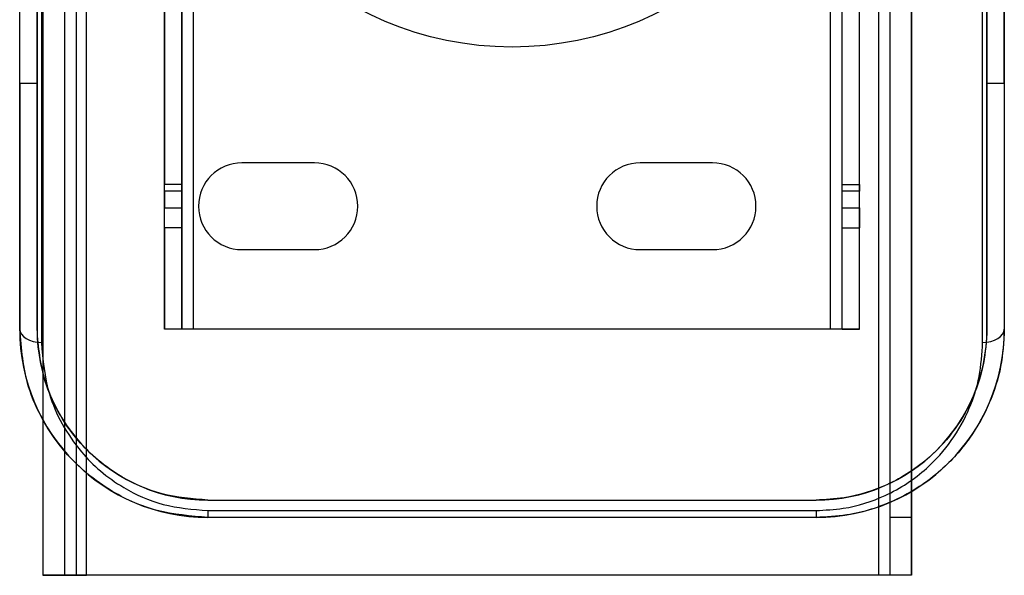
# Model space of a CAD drawing. Units: millimetres. Extents: x 5 to 292, y 5 to 205.
# Drawn here: x 37 to 40, y 61 to 63 of the extents above; entities that cross this region are included whole.
import ezdxf

# ---------------------------------------------------------------- set-up
doc = ezdxf.new("R2010")
doc.units = ezdxf.units.MM

msp = doc.modelspace()

# ---------------------------------------------------------------- linework, layer by layer
at = {"color": 7, "linetype": 'Continuous', "lineweight": 25}
for p, q in [((37.352, 62.036), (37.352, 90.936)), ((37.412, 62.036), (37.412, 90.936)), ((37.452, 62.036), (37.452, 90.936)), ((39.652, 62.036), (39.652, 90.936)), ((39.692, 62.036), (39.692, 90.936)), ((39.752, 62.036), (39.752, 90.936)), ((36.932, 89.086), (36.932, 61.186)), ((37.007, 89.086), (37.007, 61.186)), ((37.0075, 61.186), (37.0075, 89.086)), ((37.047, 89.086), (37.047, 61.186)), ((37.0825, 61.186), (37.0825, 89.086)), ((39.817, 89.086), (39.817, 61.186)), ((39.857, 89.086), (39.857, 61.186)), ((39.932, 89.086), (39.932, 61.186)), ((36.852, 62.886), (36.852, 66.536)), ((36.852, 62.036), (36.852, 66.536)), ((36.912, 66.536), (36.912, 62.886)), ((36.912, 62.036), (36.912, 66.536)), ((36.927, 66.536), (36.927, 61.9905)), ((37.352, 66.536), (37.352, 62.536)), ((37.412, 66.536), (37.412, 62.536)), ((39.692, 62.536), (39.692, 66.536)), ((39.752, 62.536), (39.752, 66.536)), ((40.177, 61.9905), (40.177, 66.536)), ((40.192, 62.886), (40.192, 66.536)), ((40.192, 66.536), (40.192, 62.036)), ((40.252, 62.886), (40.252, 66.536)), ((40.252, 66.536), (40.252, 62.036)), ((39.857, 64.8734), (39.857, 61.3855)), ((39.932, 61.3855), (39.932, 64.8734)), ((36.852, 62.886), (36.912, 62.886)), ((36.852, 62.886), (36.852, 62.036)), ((36.912, 62.886), (36.912, 62.036)), ((40.192, 62.036), (40.192, 62.886)), ((40.192, 62.886), (40.252, 62.886)), ((40.252, 62.886), (40.252, 62.036)), ((37.8695, 62.611), (37.6195, 62.611)), ((39.2445, 62.611), (38.9945, 62.611)), ((37.352, 62.5132), (37.352, 62.536)), ((37.412, 62.536), (37.352, 62.536)), ((37.412, 62.536), (37.412, 62.5132)), ((39.692, 62.5132), (39.692, 62.536)), ((39.692, 62.536), (39.752, 62.536)), ((39.752, 62.536), (39.752, 62.5132)), ((37.352, 62.5132), (37.352, 62.4552)), ((37.412, 62.5132), (37.352, 62.5132)), ((37.412, 62.5132), (37.412, 62.4552)), ((39.692, 62.4552), (39.692, 62.5132)), ((39.752, 62.5132), (39.692, 62.5132)), ((39.752, 62.4552), (39.752, 62.5132)), ((37.352, 62.386), (37.352, 62.4552)), ((37.352, 62.4552), (37.412, 62.4552)), ((37.412, 62.4552), (37.412, 62.386)), ((39.692, 62.386), (39.692, 62.4552)), ((39.692, 62.4552), (39.752, 62.4552)), ((39.752, 62.4552), (39.752, 62.386)), ((37.352, 62.386), (37.352, 62.036)), ((37.412, 62.386), (37.352, 62.386)), ((37.412, 62.386), (37.412, 62.036)), ((39.692, 62.036), (39.692, 62.386)), ((39.692, 62.386), (39.752, 62.386)), ((39.752, 62.036), (39.752, 62.386)), ((37.6195, 62.311), (37.8695, 62.311)), ((38.9945, 62.311), (39.2445, 62.311)), ((37.412, 62.036), (37.352, 62.036)), ((37.452, 62.036), (37.352, 62.036)), ((37.452, 62.036), (37.412, 62.036)), ((39.652, 62.036), (37.452, 62.036)), ((39.692, 62.036), (39.652, 62.036)), ((39.752, 62.036), (39.652, 62.036)), ((39.692, 62.036), (39.752, 62.036)), ((37.502, 61.446), (39.602, 61.446)), ((37.502, 61.4097), (39.602, 61.4097)), ((37.502, 61.4097), (37.502, 61.386)), ((39.602, 61.4097), (39.602, 61.386)), ((39.602, 61.386), (37.502, 61.386)), ((39.857, 61.3855), (39.857, 61.186)), ((39.932, 61.3855), (39.857, 61.3855)), ((39.932, 61.186), (39.932, 61.3855)), ((37.007, 61.186), (36.932, 61.186)), ((37.047, 61.186), (36.932, 61.186)), ((36.932, 61.186), (37.0825, 61.186)), ((37.047, 61.186), (37.007, 61.186)), ((37.007, 61.186), (37.0075, 61.186)), ((37.0075, 61.186), (37.0825, 61.186)), ((39.817, 61.186), (37.047, 61.186)), ((39.932, 61.186), (39.817, 61.186)), ((39.857, 61.186), (39.817, 61.186)), ((39.932, 61.186), (39.857, 61.186))]:
    msp.add_line(p, q, dxfattribs=at)
at = {"color": 7, "linetype": 'Continuous', "lineweight": 25, "flags": 128}
for points in [[(36.852, 62.036), (36.8534, 62.0271), (36.8577, 62.0186), (36.8646, 62.0107), (36.874, 62.0038), (36.8853, 61.9982), (36.8983, 61.994), (36.9124, 61.9914), (36.927, 61.9905)], [(40.177, 61.9905), (40.1916, 61.9914), (40.2057, 61.994), (40.2187, 61.9982), (40.23, 62.0038), (40.2394, 62.0107), (40.2463, 62.0186), (40.2506, 62.0271), (40.252, 62.036)]]:
    msp.add_lwpolyline(points, dxfattribs=at)
at = {"color": 7, "linetype": 'Continuous', "lineweight": 25}
msp.add_circle((38.552, 64.136), 1.125, dxfattribs=at)
msp.add_circle((38.552, 64.136), 1.125, dxfattribs=at)
for centre, radius, start, end in [((37.6195, 62.461), 0.15, 90, 270), ((37.6195, 62.461), 0.15, 90, 270), ((37.8695, 62.461), 0.15, 270, 90), ((37.8695, 62.461), 0.15, 270, 90), ((38.9945, 62.461), 0.15, 90, 270), ((38.9945, 62.461), 0.15, 90, 270), ((39.2445, 62.461), 0.15, 270, 90), ((39.2445, 62.461), 0.15, 270, 90), ((37.502, 62.036), 0.65, 180, 270), ((37.502, 62.036), 0.59, 180, 270), ((39.602, 62.036), 0.59, 270, 0), ((39.602, 62.036), 0.65, 270, 0)]:
    msp.add_arc(centre, radius, start, end, dxfattribs=at)
for points, knots in [([(37.502, 61.386), (37.4426, 61.3908), (37.3247, 61.4004), (37.1849, 61.4634), (37.0818, 61.5362), (36.9993, 61.618), (36.9304, 61.7185), (36.8674, 61.8592), (36.8579, 61.9688), (36.852, 62.036)], [0, 0, 0, 0, 0.154848, 0.307307, 0.412679, 0.518166, 0.652746, 0.787422, 1, 1, 1, 1]), ([(37.502, 61.446), (37.448, 61.4504), (37.3402, 61.4592), (37.2135, 61.5167), (37.1203, 61.5826), (37.0454, 61.657), (36.9829, 61.7481), (36.926, 61.8757), (36.9173, 61.9751), (36.912, 62.036)], [0, 0, 0, 0, 0.150859, 0.301009, 0.406422, 0.51197, 0.648172, 0.784481, 1, 1, 1, 1]), ([(40.192, 62.036), (40.1897, 61.9964), (40.185, 61.9171), (40.1476, 61.8012), (40.0866, 61.6912), (40.009, 61.604), (39.9265, 61.5407), (39.8315, 61.4881), (39.7203, 61.4518), (39.6344, 61.4476), (39.602, 61.446)], [0, 0, 0, 0, 0.1400626, 0.280124, 0.4284822, 0.5766049, 0.6681002, 0.7594912, 0.9092766, 1, 1, 1, 1]), ([(40.252, 62.036), (40.2495, 61.993), (40.2445, 61.9058), (40.2036, 61.7786), (40.1362, 61.6564), (40.0508, 61.5604), (39.9594, 61.4902), (39.8542, 61.4321), (39.7317, 61.3924), (39.6376, 61.3878), (39.602, 61.386)], [0, 0, 0, 0, 0.136061, 0.275949, 0.420349, 0.570306, 0.661122, 0.754125, 0.90698, 1, 1, 1, 1]), ([(36.927, 61.9905), (36.9322, 61.9305), (36.9406, 61.8333), (36.9958, 61.7076), (37.0563, 61.6183), (37.1295, 61.5445), (37.2202, 61.4796), (37.3441, 61.4227), (37.4493, 61.414), (37.502, 61.4097)], [0, 0, 0, 0, 0.216618, 0.351348, 0.489674, 0.593681, 0.700364, 0.849994, 1, 1, 1, 1]), ([(39.602, 61.4097), (39.6335, 61.4113), (39.7173, 61.4154), (39.8253, 61.451), (39.918, 61.5026), (39.9978, 61.5645), (40.074, 61.6505), (40.1334, 61.7585), (40.1701, 61.8732), (40.1747, 61.9511), (40.177, 61.9905)], [0, 0, 0, 0, 0.089994, 0.23909, 0.329093, 0.421496, 0.567353, 0.718924, 0.857702, 1, 1, 1, 1])]:
    msp.add_open_spline(points, degree=3, knots=knots, dxfattribs=at)

doc.saveas('drawing.dxf')
